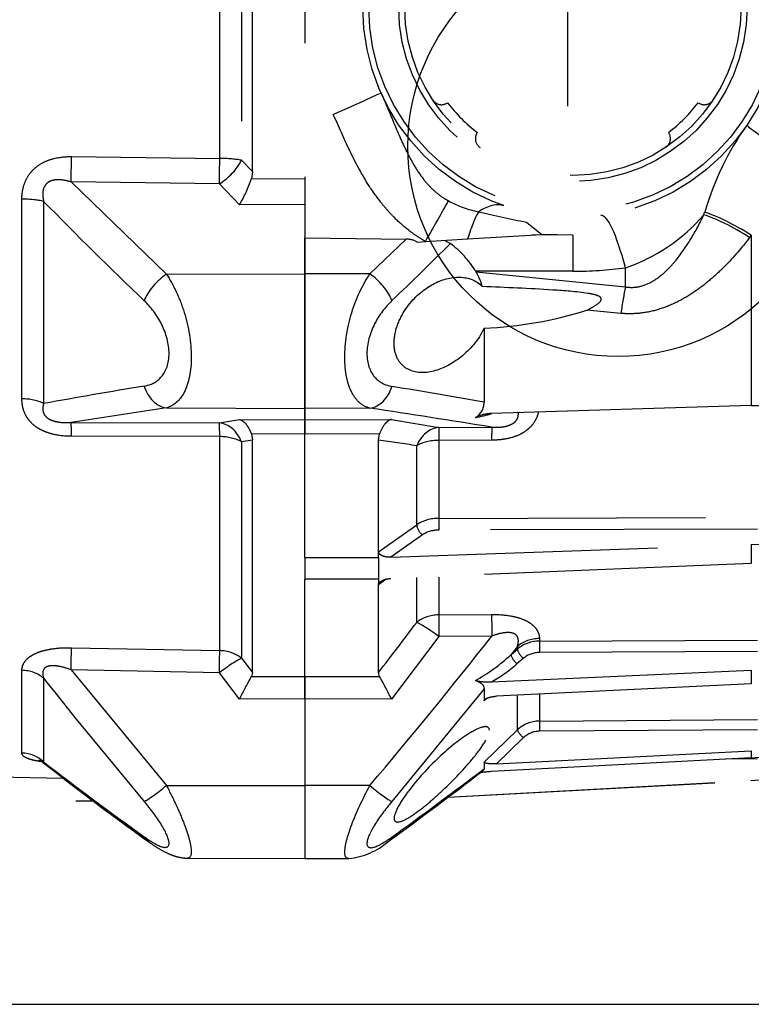
# Model space of a CAD drawing. Units: millimetres. Extents: x 1031 to 1350, y 46 to 386.
# Drawn here: x 1217 to 1224, y 73 to 83 of the extents above; entities that cross this region are included whole.
import ezdxf

# ---------------------------------------------------------------- set-up
doc = ezdxf.new("R2010")
doc.units = ezdxf.units.MM
doc.header["$LTSCALE"] = 0.1
doc.linetypes.add('DASHED', pattern=[19.05, 12.7, -6.35])

# ---------------------------------------------------------------- blocks, each defined once
blk = doc.blocks.new('A$C0CB84354')
at = {"linetype": 'DASHED'}
for p, q in [((11.835, 5.1471), (11.835, 2.9516)), ((11.585, 3.2681), (11.585, 4.8306)), ((13.085, 4.8489), (13.085, 3.2497)), ((11.5331, 4.7776), (11.5331, 3.321)), ((11.4297, 3.3296), (11.4297, 4.769)), ((10.7242, 3.3384), (11.4297, 3.3296)), ((11.5331, 3.321), (11.585, 3.2681)), ((11.585, 3.2681), (11.5799, 3.2334)), ((11.5799, 3.2334), (11.835, 3.2348)), ((10.7223, 3.218), (11.1757, 2.7795)), ((11.4277, 3.209), (10.7223, 3.218)), ((11.5235, 3.1094), (11.4277, 3.209)), ((10.4882, 2.1867), (10.4882, 3.1363)), ((10.5917, 3.1254), (10.5917, 2.1644)), ((11.835, 3.1111), (11.5235, 3.1094)), ((13.7336, 3.0618), (13.7369, 3.0742)), ((12.8891, 3.0263), (12.9627, 2.9686)), ((11.835, 2.9516), (11.835, 2.7812)), ((11.835, 2.7812), (11.835, 2.9516)), ((11.835, 2.9516), (12.3171, 2.9454)), ((12.6092, 2.9469), (12.9627, 2.9686)), ((13.11, 2.9655), (12.9182, 2.9659)), ((13.11, 2.9655), (12.9626, 2.9686)), ((13.11, 2.9655), (13.11, 2.793)), ((13.9589, 2.9644), (13.951, 2.954)), ((13.9589, 2.9644), (13.9589, 2.1547)), ((12.1435, 2.7804), (12.3171, 2.9454)), ((12.3696, 2.9322), (12.4084, 2.9346)), ((12.4084, 2.9346), (12.6092, 2.9469)), ((12.5005, 2.9402), (12.5275, 2.9249)), ((13.36, 2.719), (13.36, 2.8098)), ((11.1757, 2.7795), (11.835, 2.7812)), ((11.835, 2.7812), (11.835, 2.1411)), ((11.835, 2.1411), (11.835, 2.7812)), ((12.1435, 2.7804), (11.835, 2.7812)), ((13.11, 2.793), (12.6473, 2.793)), ((12.649, 2.7903), (12.6473, 2.793)), ((12.649, 2.7903), (13.36, 2.719)), ((13.3383, 2.5929), (13.1767, 2.6075)), ((12.6873, 2.5218), (12.6873, 2.17)), ((13.9589, 2.1547), (12.722, 2.1164)), ((11.1757, 2.144), (10.7223, 2.0736)), ((11.1757, 2.144), (11.835, 2.1411)), ((12.1435, 2.1425), (11.835, 2.1411)), ((11.835, 2.1411), (11.835, 2.0869)), ((11.835, 2.0869), (11.835, 2.1411)), ((10.7223, 2.0736), (11.4277, 2.0724)), ((11.4277, 2.0724), (11.5235, 2.0884)), ((11.5235, 2.0884), (11.835, 2.0869)), ((11.835, 2.0869), (12.2465, 2.0888)), ((11.835, 2.0869), (11.835, 2.0188)), ((11.835, 2.0188), (11.835, 2.0869)), ((12.2465, 2.0888), (12.472, 2.0506)), ((11.835, 2.0188), (11.5799, 2.02)), ((11.5799, 2.02), (11.585, 1.9902)), ((12.1901, 2.0205), (11.835, 2.0188)), ((11.835, 1.4325), (11.835, 2.0188)), ((11.835, 1.4325), (11.835, 2.0188)), ((12.185, 1.9907), (12.1901, 2.0205)), ((12.472, 2.0506), (12.7239, 2.0515)), ((11.4297, 2.0069), (10.7242, 2.0084)), ((11.4297, 0.9891), (11.4297, 2.0069)), ((11.585, 1.9902), (11.5331, 1.9825)), ((11.5331, 1.9825), (11.5331, 0.9526)), ((11.585, 0.8854), (11.585, 1.9902)), ((12.185, 1.4597), (12.185, 1.9907)), ((12.7233, 1.9898), (12.4714, 1.989)), ((12.4714, 1.989), (12.4714, 1.6181)), ((12.3666, 1.5875), (12.3666, 1.9635)), ((12.4714, 1.6181), (13.9883, 1.6227)), ((12.185, 1.4597), (12.3666, 1.5875)), ((13.9884, 1.567), (12.4715, 1.5624)), ((12.3947, 1.5399), (12.2436, 1.4335)), ((12.185, 1.4588), (12.185, 1.4597)), ((12.185, 1.4314), (12.185, 1.4588)), ((12.2436, 1.4335), (13.9589, 1.494)), ((13.9589, 1.494), (13.9589, 1.4031)), ((11.835, 1.4325), (11.835, 1.4325)), ((11.835, 1.4325), (12.185, 1.4314)), ((11.835, 1.4325), (12.185, 1.4314)), ((11.835, 1.4325), (11.835, 1.3285)), ((12.185, 1.4314), (12.185, 1.4314)), ((12.185, 1.4314), (12.185, 1.3296)), ((13.9589, 1.4031), (12.2436, 1.332)), ((12.185, 1.3296), (11.835, 1.3285)), ((11.835, 0.8669), (11.835, 1.3285)), ((11.835, 0.8669), (11.835, 1.3285)), ((12.185, 1.3296), (12.185, 1.3296)), ((12.185, 1.3296), (12.185, 1.3034)), ((12.2212, 1.3283), (12.185, 1.3026)), ((12.3666, 1.1233), (12.3666, 1.3365)), ((12.4714, 1.3391), (12.4714, 1.159)), ((12.185, 1.3026), (12.185, 1.3034)), ((12.185, 0.8851), (12.185, 1.3026)), ((12.4714, 1.159), (12.7233, 1.1611)), ((12.472, 1.0565), (12.2465, 0.7588)), ((12.7239, 1.0586), (12.472, 1.0565)), ((12.9505, 1.0466), (12.9505, 1.0341)), ((12.9505, 1.0341), (13.9883, 1.0396)), ((10.7242, 1.0029), (11.4297, 0.9891)), ((12.8458, 1.0094), (12.8156, 0.9704)), ((12.8156, 0.9704), (12.8458, 0.9965)), ((12.8458, 0.9965), (12.8458, 1.0094)), ((13.9884, 0.9856), (12.9507, 0.9801)), ((11.5331, 0.9526), (11.585, 0.8854)), ((12.8739, 0.9524), (12.8437, 0.9263)), ((10.4882, 0.5022), (10.4882, 0.8955)), ((10.7223, 0.8979), (11.1757, 0.3482)), ((11.4277, 0.8839), (10.7223, 0.8979)), ((12.722, 0.8407), (13.9589, 0.8962)), ((13.9589, 0.8962), (13.9589, 0.8319)), ((10.5917, 0.8577), (10.5917, 0.4596)), ((11.5235, 0.7591), (11.4277, 0.8839)), ((11.585, 0.8854), (11.5799, 0.8662)), ((11.5799, 0.8662), (11.835, 0.8669)), ((11.835, 0.8669), (11.835, 0.76)), ((11.835, 0.8669), (12.1901, 0.8659)), ((11.835, 0.76), (11.835, 0.8669)), ((12.1901, 0.8659), (12.185, 0.8851)), ((12.6873, 0.8069), (12.2489, 0.2718)), ((12.6873, 0.8069), (12.6873, 0.7507)), ((13.9589, 0.8319), (12.7459, 0.7723)), ((11.835, 0.76), (11.5235, 0.7591)), ((11.835, 0.76), (11.835, 0.3478)), ((11.835, 0.76), (11.835, 0.3478)), ((12.2465, 0.7588), (11.835, 0.76)), ((12.7022, 0.7636), (12.6873, 0.7507)), ((12.8458, 0.612), (12.8458, 0.7742)), ((12.9505, 0.7811), (12.9505, 0.6542)), ((12.9505, 0.6542), (13.9883, 0.6617)), ((12.6873, 0.459), (12.8458, 0.612)), ((13.9884, 0.613), (12.9507, 0.6056)), ((12.8739, 0.5745), (12.7459, 0.451)), ((5.66, 0.4708), (10.6849, 0.3831)), ((13.9589, 0.48), (12.722, 0.4137)), ((12.7459, 0.451), (13.9589, 0.5132)), ((13.9884, 0.4746), (13.8337, 0.4733)), ((13.9589, 0.5132), (13.9589, 0.48)), ((12.6873, 0.459), (12.6873, 0.4277)), ((11.1757, 0.3482), (11.835, 0.3478)), ((12.1435, 0.348), (11.835, 0.3478)), ((11.835, 0.3478), (11.835, 0)), ((11.835, 0.3478), (11.835, 0)), ((12.516, 0.2923), (13.9589, 0.3707)), ((12.5169, 0.293), (13.9589, 0.3713)), ((13.9589, 0.3707), (13.9589, 0.3713)), ((6.935, 0.2743), (10.8277, 0.2743)), ((11.276, 0.0024), (11.835, 0)), ((11.835, 0), (12.0429, 0.0009))]:
    blk.add_line(p, q, dxfattribs=at)
for radius in [1, 0.9711, 0.8289, 0.8]:
    blk.add_circle((13.11, 4.0493), radius, dxfattribs=at)
for centre, radius, start, end in [((13.1111, 4.0493), 1.25, 120.2295, 204.0846), ((12.4847, 3.6352), 0.05, 213.5175, 305.4277), ((13.7353, 3.6352), 0.05, 234.5725, 326.4827), ((13.11, 4.0493), 0.75, 217.3379, 232.6624), ((13.11, 4.0493), 0.75, 307.3377, 322.6623), ((15.0768, 2.68), 1.3966, 144.6661, 163.6052), ((12.6959, 3.424), 0.05, 144.5726, 236.4828), ((13.5241, 3.424), 0.05, 303.5173, 35.4275), ((11.019, 3.4133), 0.589, 328.935, 342.2183), ((24.6681, 16.9003), 19.695, 224.3797, 226.3365), ((12.7552, 3.5592), 0.492, 241.2041, 259.0704), ((15.0926, 13.6021), 10.8029, 256.99689, 258.2306), ((13.087, 3.6174), 0.8526, 288.678, 319.3284), ((-2.8406, 18.4312), 21.8317, 313.72335, 314.7436), ((12.3188, 2.8413), 0.1041, 60.792, 90.9014), ((12.2361, 2.5396), 0.483, 31.6406, 52.902), ((13.11, 4.668), 1.875, 270, 277.6623), ((12.4299, 2.6563), 0.2568, 14.4097, 31.4297), ((12.5959, 4.4842), 1.9645, 272.6674, 287.1981), ((13.9563, 3.2894), 1.1347, 270.1342, 297.6322), ((16.6435, -31.4355), 34.1405, 99.39531, 100.21037), ((6.5425, -32.2102), 34.925, 79.86655, 80.59631), ((12.6053, 2.1685), 0.082, 300.0751, 1.0719), ((5.3234, -43.2551), 45.907, 80.72302, 81.4563), ((12.7232, 1.9513), 0.1651, 90.4144, 117.7119), ((12.4547, 3.0727), 0.9938, 281.1211, 285.771), ((6.0338, -39.7444), 42.1859, 81.36637, 81.61577), ((13.9435, 2.3961), 0.9023, 270.9815, 306.6888), ((12.4688, 1.432), 0.1861, 89.2171, 123.3145), ((12.4696, 1.4269), 0.1355, 89.1749, 123.5363), ((-1.3997, 11.4302), 17.1972, 322.17943, 323.17742), ((-5.4141, 15.2814), 23.0495, 319.61763, 321.89858), ((12.9498, 0.8717), 0.1625, 89.7519, 129.8284), ((12.252, 1.568), 0.8215, 298.6902, 313.3223), ((12.9502, 0.8614), 0.1187, 89.7284, 129.9733), ((12.3648, 1.4783), 0.7308, 299.2613, 310.9514), ((28.9455, 15.3659), 23.3955, 218.32549, 220.17789), ((13.2941, -0.1041), 1.9698, 150.4919, 154.0118), ((10.4762, -0.1041), 1.9694, 25.9862, 29.5071), ((12.7055, 1.0861), 0.2459, 256.0814, 273.8308), ((13.9211, 1.2392), 0.7601, 272.8548, 317.6155), ((12.9512, 0.5015), 0.1527, 90.2554, 133.675), ((13.9183, 1.1201), 0.7499, 273.1072, 318.8037), ((12.9512, 0.4938), 0.1118, 90.2451, 133.7498), ((21.0596, 13.9213), 17.0566, 232.12882, 234.22565), ((22.6365, 16.166), 19.7931, 232.51615, 234.24226), ((0.4063, 16.5366), 20.2564, 305.77738, 307.32093), ((21.0797, 13.9324), 17.078, 232.50375, 234.19161), ((0.8618, 15.7681), 19.3735, 305.93375, 307.59558), ((12.7459, -0.1282), 0.5425, 92.5235, 98.0861), ((12.0155, 0.3258), 0.3257, 274.853, 311.4616)]:
    blk.add_arc(centre, radius, start, end, dxfattribs=at)
for centre, major_axis, ratio, start_param, end_param in [((11.9688, 3.5392), (0.2282, 0.102), 0.001781, 4.716372, 6.283185), ((14.2684, 3.2631), (0.331, -0.2246), 0.018236, 3.141593, 4.34797), ((10.7216, 3.3093), (-0.0019, -0.15), 0.015272, 0.916438, 1.766103), ((11.427, 3.3003), (-0.0019, -0.15), 0.015258, 0.916438, 1.767857), ((11.427, 3.3003), (0.15, 0), 0.195612, 0.785398, 1.553343), ((11.427, 3.3003), (-0.1086, -0.1035), 0.488073, 1.140792, 2.2234), ((10.4856, 3.099), (0.15, 0), 0.249261, 0.785398, 1.553343), ((12.4073, 2.9346), (0.1239, 0.2172), 0.00379, 4.714551, 5.814499), ((12.495, 2.278), (-0.287, -0.8266), 0.311642, 3.141593, 3.533349), ((12.6142, 2.8481), (0.0635, 0.2418), 0.129563, 0.37458, 1.184347), ((13.36, 2.1911), (0.1167, -0.8672), 0.132164, 2.347305, 3.141593), ((13.9727, 2.8351), (-0.3293, 0.2271), 0.218946, 4.927523, 5.663267), ((13.9806, 2.8466), (-0.3293, 0.2271), 0.21653, 4.925898, 5.681981), ((11.1763, 2.6882), (-0.1028, -0.1092), 0.46822, 4.256442, 5.428477), ((12.1429, 2.6891), (0.1028, -0.1092), 0.468258, 0.854863, 2.026696), ((13.36, 2.4362), (0.041, 0.3979), 0.101953, 0.79065, 1.176536), ((11.1763, 2.2927), (0.0224, -0.1483), 0.759294, 4.909202, 6.081237), ((12.1429, 2.2912), (-0.0224, -0.1483), 0.759358, 0.201971, 1.373804), ((10.4856, 2.1104), (0.15, 0), 0.508534, 0.785398, 1.553343), ((10.7216, 1.9249), (0.0003, 0.15), 0.019805, 5.302596, 6.15226), ((11.427, 1.9236), (0.0003, 0.15), 0.019783, 5.300841, 6.15226), ((11.427, 1.9236), (-0.025, 0.1479), 0.791837, 4.985196, 6.067804), ((12.4727, 1.9019), (0.0257, 0.1478), 0.799686, 0.21914, 1.283376), ((12.4727, 1.9019), (-0.0005, 0.15), 0.008365, 0.130903, 0.951498), ((12.7246, 1.9028), (-0.0005, 0.15), 0.008365, 0.130903, 0.95135), ((11.427, 1.9236), (0.15, 0), 0.555128, 0.785398, 1.553343), ((12.4727, 1.9019), (-0.15, 0), 0.580461, 4.721116, 5.497787), ((12.4717, 1.5907), (0.0001, -0.04), 0.009163, 3.957851, 5.497755), ((12.3949, 1.5682), (0.023, -0.0327), 0.502263, 3.779713, 5.325736), ((12.4727, 1.0369), (-0.15, 0), 0.814288, 4.721116, 5.497787), ((12.4727, 1.0369), (-0.0013, 0.15), 0.0033, 0.619271, 1.439865), ((12.7246, 1.039), (-0.0013, 0.15), 0.0033, 0.619419, 1.439865), ((12.4727, 1.0369), (-0.1206, 0.0892), 0.102677, 4.793612, 5.857847), ((12.9519, 0.9196), (-0.15, 0), 0.846961, 4.721116, 5.497787), ((12.9509, 1.0001), (0.0002, -0.04), 0.008078, 3.695496, 5.235948), ((10.7216, 0.8783), (0.003, 0.15), 0.001793, 4.843349, 5.693014), ((11.427, 0.8643), (0.003, 0.15), 0.001796, 4.843349, 5.694769), ((11.427, 0.8643), (0.15, 0), 0.831765, 0.785398, 1.553343), ((12.8741, 0.9724), (0.0262, -0.0303), 0.35628, 3.55088, 5.097286), ((11.427, 0.8643), (0.1194, 0.0908), 0.101597, 0.405607, 1.488215), ((12.8439, 0.9463), (0.0262, -0.0303), 0.356279, 3.55073, 5.097287), ((10.4856, 0.7664), (0.15, 0), 0.861042, 0.785398, 1.553343), ((12.8741, 0.5849), (-0.0278, 0.0288), 0.186021, 0.208632, 1.755038), ((12.9509, 0.6159), (-0.0003, 0.04), 0.00644, 0.292102, 1.832554), ((10.4856, 0.3569), (0.15, 0), 0.968436, 0.785398, 1.553343), ((11.1763, 0.3677), (-0.1144, -0.097), 0.097131, 0.310933, 1.482968), ((12.1429, 0.3675), (0.1144, -0.097), 0.09714, 4.800207, 5.97204), ((11.1763, 0.2039), (0.0883, 0.1213), 0.605585, 2.840565, 3.139148), ((12.1429, 0.2027), (-0.0883, 0.1213), 0.605636, 3.144145, 3.44236)]:
    blk.add_ellipse(centre, major_axis=major_axis, ratio=ratio, start_param=start_param, end_param=end_param, dxfattribs=at)
for points, knots in [([(12.1971, 3.6412), (12.2177, 3.5949), (12.237, 3.5482), (12.2761, 3.455), (12.296, 3.4086), (12.3298, 3.3405), (12.3418, 3.3181), (12.368, 3.2742), (12.3822, 3.2527), (12.4064, 3.2217), (12.4149, 3.2115), (12.4331, 3.1918), (12.4426, 3.1824), (12.4625, 3.1648), (12.4729, 3.1566), (12.4948, 3.1414), (12.5063, 3.1343), (12.5182, 3.1281)], [0, 0, 0, 0, 0.25, 0.25, 0.5, 0.5, 0.625, 0.625, 0.75, 0.75, 0.8125, 0.8125, 0.875, 0.875, 0.9375, 0.9375, 1, 1, 1, 1]), ([(12.4084, 2.9346), (12.3945, 2.9425), (12.3808, 2.951), (12.3543, 2.9688), (12.3156, 2.9967), (12.2802, 3.0284), (12.2467, 3.0623), (12.2359, 3.0739), (12.2149, 3.0979), (12.2046, 3.1103), (12.175, 3.148), (12.1567, 3.174), (12.1053, 3.2537), (12.0756, 3.3094), (12.0208, 3.4232), (11.9957, 3.4814), (11.9699, 3.5392)], [0, 0, 0, 0, 0.0625, 0.0625, 0.125, 0.25, 0.25, 0.3125, 0.3125, 0.375, 0.375, 0.5, 0.5, 0.75, 0.75, 1, 1, 1, 1]), ([(10.4882, 3.1363), (10.4882, 3.1508), (10.4895, 3.1651), (10.4948, 3.1934), (10.499, 3.2075), (10.5104, 3.234), (10.5176, 3.2465), (10.531, 3.264), (10.5358, 3.2696), (10.546, 3.28), (10.5515, 3.2849), (10.5686, 3.2986), (10.5813, 3.3064), (10.6079, 3.3193), (10.6219, 3.3243), (10.665, 3.3359), (10.6944, 3.3387), (10.7242, 3.3384)], [0, 0, 0, 0, 0.125, 0.125, 0.25, 0.25, 0.375, 0.375, 0.4375, 0.4375, 0.5, 0.5, 0.625, 0.625, 0.75, 0.75, 1, 1, 1, 1]), ([(10.7223, 3.218), (10.7055, 3.2229), (10.6886, 3.2265), (10.6628, 3.2283), (10.654, 3.2283), (10.6409, 3.2266), (10.6366, 3.2257), (10.6282, 3.2233), (10.624, 3.2218), (10.6162, 3.2179), (10.6125, 3.2156), (10.6057, 3.2099), (10.6026, 3.2067), (10.5973, 3.1996), (10.5951, 3.1957), (10.5916, 3.1874), (10.5903, 3.1832), (10.5875, 3.1701), (10.5871, 3.161), (10.5882, 3.1431), (10.5896, 3.1342), (10.5917, 3.1254)], [0, 0, 0, 0, 0.25, 0.25, 0.375, 0.375, 0.4375, 0.4375, 0.5, 0.5, 0.5625, 0.5625, 0.625, 0.625, 0.6875, 0.6875, 0.75, 0.75, 0.875, 0.875, 1, 1, 1, 1]), ([(13.36, 2.719), (13.3718, 2.717), (13.3836, 2.7162), (13.4074, 2.7171), (13.4196, 2.7188), (13.4543, 2.7272), (13.4762, 2.7373), (13.5056, 2.7555), (13.515, 2.7621), (13.533, 2.7762), (13.5416, 2.7836), (13.5663, 2.8067), (13.5813, 2.8229), (13.6236, 2.8734), (13.6483, 2.9095), (13.6938, 2.9842), (13.7144, 3.0226), (13.7336, 3.0618)], [0, 0, 0, 0, 0.0625, 0.0625, 0.125, 0.125, 0.25, 0.25, 0.3125, 0.3125, 0.375, 0.375, 0.5, 0.5, 0.75, 0.75, 1, 1, 1, 1]), ([(13.951, 2.954), (13.9137, 2.9052), (13.874, 2.8588), (13.8095, 2.7939), (13.7872, 2.7731), (13.7404, 2.7333), (13.7158, 2.7143), (13.6649, 2.6794), (13.6385, 2.6635), (13.5831, 2.6354), (13.554, 2.6232), (13.4945, 2.6043), (13.464, 2.5976), (13.4171, 2.5922), (13.4012, 2.5912), (13.3697, 2.5908), (13.354, 2.5914), (13.3383, 2.5929)], [0, 0, 0, 0, 0.25, 0.25, 0.375, 0.375, 0.5, 0.5, 0.625, 0.625, 0.75, 0.75, 0.875, 0.875, 0.9375, 0.9375, 1, 1, 1, 1]), ([(11.1757, 2.7795), (11.1927, 2.7537), (11.2083, 2.7256), (11.237, 2.6644), (11.2499, 2.6311), (11.2815, 2.5287), (11.294, 2.4542), (11.2942, 2.3185), (11.2821, 2.2603), (11.2394, 2.1768), (11.2097, 2.1523), (11.1757, 2.144)], [0, 0, 0, 0, 0.125, 0.125, 0.25, 0.25, 0.5, 0.5, 0.75, 0.75, 1, 1, 1, 1]), ([(12.1435, 2.1425), (12.1264, 2.1467), (12.1106, 2.1548), (12.0818, 2.1794), (12.0689, 2.1961), (12.037, 2.2577), (12.0244, 2.3162), (12.0243, 2.4521), (12.0364, 2.5264), (12.0794, 2.6658), (12.1093, 2.7287), (12.1435, 2.7804)], [0, 0, 0, 0, 0.125, 0.125, 0.25, 0.25, 0.5, 0.5, 0.75, 0.75, 1, 1, 1, 1]), ([(12.6873, 2.5218), (12.6608, 2.4658), (12.6197, 2.4197), (12.5355, 2.3522), (12.4906, 2.3293), (12.4039, 2.3075), (12.3609, 2.3083), (12.3077, 2.3364), (12.2918, 2.3505), (12.2683, 2.3891), (12.2607, 2.414), (12.2582, 2.4706), (12.2633, 2.502), (12.2833, 2.5611), (12.2979, 2.5891), (12.3484, 2.6633), (12.3908, 2.7006), (12.4768, 2.7506), (12.5219, 2.7643), (12.607, 2.7654), (12.649, 2.7528), (12.6786, 2.7203)], [0, 0, 0, 0, 0.125, 0.125, 0.25, 0.25, 0.375, 0.375, 0.4375, 0.4375, 0.5, 0.5, 0.5625, 0.5625, 0.625, 0.625, 0.75, 0.75, 0.875, 0.875, 1, 1, 1, 1]), ([(13.1767, 2.6075), (13.1891, 2.6141), (13.2013, 2.6209), (13.2246, 2.6358), (13.2371, 2.6435), (13.2461, 2.6601), (13.2445, 2.6668), (13.2342, 2.6748), (13.2277, 2.6772), (13.2081, 2.6834), (13.1945, 2.6859), (13.1257, 2.6967), (13.0699, 2.7002), (12.9024, 2.7111), (12.7905, 2.7159), (12.6786, 2.7203)], [0, 0, 0, 0, 0.0625, 0.0625, 0.125, 0.125, 0.15625, 0.15625, 0.1875, 0.1875, 0.25, 0.25, 0.5, 0.5, 1, 1, 1, 1]), ([(11.0702, 2.247), (11.1019, 2.2523), (11.1305, 2.2662), (11.1745, 2.3177), (11.1886, 2.3561), (11.1888, 2.4474), (11.1747, 2.4978), (11.1311, 2.5848), (11.102, 2.6224), (11.0702, 2.6528)], [0, 0, 0, 0, 0.25, 0.25, 0.5, 0.5, 0.75, 0.75, 1, 1, 1, 1]), ([(12.2489, 2.6537), (12.217, 2.6232), (12.1883, 2.5862), (12.1441, 2.4986), (12.1299, 2.4484), (12.1296, 2.3564), (12.1438, 2.3172), (12.1877, 2.2652), (12.217, 2.2508), (12.2489, 2.2455)], [0, 0, 0, 0, 0.25, 0.25, 0.5, 0.5, 0.75, 0.75, 1, 1, 1, 1]), ([(10.7242, 2.0084), (10.6944, 2.0084), (10.665, 2.0112), (10.6219, 2.0216), (10.608, 2.026), (10.5881, 2.0344), (10.5817, 2.0375), (10.5691, 2.0443), (10.563, 2.0481), (10.5459, 2.06), (10.5357, 2.069), (10.5224, 2.0842), (10.5183, 2.0896), (10.5109, 2.1006), (10.5077, 2.1062), (10.4991, 2.1237), (10.4949, 2.136), (10.4895, 2.1611), (10.4882, 2.1738), (10.4882, 2.1867)], [0, 0, 0, 0, 0.25, 0.25, 0.375, 0.375, 0.4375, 0.4375, 0.5, 0.5, 0.625, 0.625, 0.6875, 0.6875, 0.75, 0.75, 0.875, 0.875, 1, 1, 1, 1]), ([(10.5917, 2.1644), (10.5896, 2.1581), (10.5882, 2.1516), (10.5871, 2.1384), (10.5875, 2.1316), (10.5911, 2.1181), (10.5945, 2.1113), (10.605, 2.099), (10.612, 2.0936), (10.6276, 2.0853), (10.6362, 2.0822), (10.6535, 2.0776), (10.6622, 2.0761), (10.6883, 2.073), (10.7054, 2.0729), (10.7223, 2.0736)], [0, 0, 0, 0, 0.125, 0.125, 0.25, 0.25, 0.375, 0.375, 0.5, 0.5, 0.625, 0.625, 0.75, 0.75, 1, 1, 1, 1]), ([(12.9458, 2.1228), (12.9434, 2.1125), (12.9398, 2.1023), (12.9299, 2.0813), (12.9232, 2.0707), (12.9108, 2.0558), (12.9062, 2.051), (12.8964, 2.042), (12.8913, 2.0378), (12.875, 2.0259), (12.8628, 2.0191), (12.837, 2.0077), (12.8235, 2.0033), (12.7955, 1.9963), (12.7812, 1.9938), (12.7524, 1.9906), (12.7379, 1.9899), (12.7233, 1.9898)], [0.1422951, 0.1422951, 0.1422951, 0.1422951, 0.25, 0.25, 0.375, 0.375, 0.4375, 0.4375, 0.5, 0.5, 0.625, 0.625, 0.75, 0.75, 0.875, 0.875, 1, 1, 1, 1]), ([(12.7239, 2.0515), (12.7404, 2.0508), (12.7571, 2.051), (12.7827, 2.0543), (12.7913, 2.056), (12.8081, 2.061), (12.8162, 2.0643), (12.8307, 2.0731), (12.8369, 2.0787), (12.8455, 2.0908), (12.8481, 2.0973), (12.8505, 2.1093), (12.8507, 2.115), (12.8503, 2.1204)], [0, 0, 0, 0, 0.25, 0.25, 0.375, 0.375, 0.5, 0.5, 0.625, 0.625, 0.75, 0.75, 0.8592437, 0.8592437, 0.8592437, 0.8592437]), ([(11.5235, 2.0884), (11.5261, 2.0877), (11.5288, 2.0867), (11.5341, 2.0841), (11.5367, 2.0825), (11.5444, 2.077), (11.5494, 2.0723), (11.5591, 2.0607), (11.5637, 2.0538), (11.5723, 2.0383), (11.5763, 2.0297), (11.5799, 2.02)], [0, 0, 0, 0, 0.125, 0.125, 0.25, 0.25, 0.5, 0.5, 0.75, 0.75, 1, 1, 1, 1]), ([(12.2465, 2.0888), (12.2412, 2.0874), (12.236, 2.0849), (12.2257, 2.0776), (12.2206, 2.0728), (12.2062, 2.0556), (12.1973, 2.0398), (12.1901, 2.0205)], [0, 0, 0, 0, 0.25, 0.25, 0.5, 0.5, 1, 1, 1, 1]), ([(12.2436, 1.4335), (12.2372, 1.4332), (12.2309, 1.4335), (12.2186, 1.435), (12.2125, 1.4364), (12.2013, 1.4403), (12.1961, 1.4429), (12.188, 1.4498), (12.1853, 1.4542), (12.185, 1.4588)], [0, 0, 0, 0, 0.25, 0.25, 0.5, 0.5, 0.75, 0.75, 1, 1, 1, 1]), ([(12.185, 1.3034), (12.1853, 1.3078), (12.1881, 1.3122), (12.1961, 1.3193), (12.2013, 1.3223), (12.2125, 1.3268), (12.2185, 1.3286), (12.2309, 1.331), (12.2372, 1.3317), (12.2436, 1.332)], [0, 0, 0, 0, 0.25, 0.25, 0.5, 0.5, 0.75, 0.75, 1, 1, 1, 1]), ([(12.7233, 1.1611), (12.7525, 1.1614), (12.7814, 1.1597), (12.8234, 1.1527), (12.8369, 1.1497), (12.8625, 1.1421), (12.8748, 1.1374), (12.8966, 1.1268), (12.9062, 1.1208), (12.9188, 1.1108), (12.9226, 1.1073), (12.9295, 1.1002), (12.9325, 1.0966), (12.9405, 1.0855), (12.9444, 1.0777), (12.9494, 1.0622), (12.9505, 1.0544), (12.9505, 1.0466)], [0, 0, 0, 0, 0.25, 0.25, 0.375, 0.375, 0.5, 0.5, 0.625, 0.625, 0.6875, 0.6875, 0.75, 0.75, 0.875, 0.875, 1, 1, 1, 1]), ([(12.8458, 1.0094), (12.8478, 1.0155), (12.8493, 1.0216), (12.8507, 1.0338), (12.8507, 1.0399), (12.8481, 1.0515), (12.8456, 1.057), (12.8391, 1.064), (12.8365, 1.0661), (12.8306, 1.0696), (12.8272, 1.071), (12.8163, 1.0744), (12.8081, 1.0752), (12.7913, 1.075), (12.7828, 1.0741), (12.7571, 1.0695), (12.7404, 1.0645), (12.7239, 1.0586)], [0, 0, 0, 0, 0.125, 0.125, 0.25, 0.25, 0.375, 0.375, 0.4375, 0.4375, 0.5, 0.5, 0.625, 0.625, 0.75, 0.75, 1, 1, 1, 1]), ([(10.4882, 0.8955), (10.4882, 0.9031), (10.4895, 0.9107), (10.4948, 0.9257), (10.499, 0.9333), (10.5104, 0.9475), (10.5176, 0.9543), (10.531, 0.9637), (10.5358, 0.9667), (10.546, 0.9724), (10.5515, 0.975), (10.5686, 0.9825), (10.5813, 0.9867), (10.6079, 0.9936), (10.6219, 0.9963), (10.665, 1.0023), (10.6944, 1.0035), (10.7242, 1.0029)], [0, 0, 0, 0, 0.125, 0.125, 0.25, 0.25, 0.375, 0.375, 0.4375, 0.4375, 0.5, 0.5, 0.625, 0.625, 0.75, 0.75, 1, 1, 1, 1]), ([(10.7223, 0.8979), (10.7055, 0.9041), (10.6886, 0.9094), (10.6628, 0.9149), (10.654, 0.9164), (10.6409, 0.9174), (10.6366, 0.9175), (10.6282, 0.9173), (10.624, 0.9169), (10.6162, 0.9155), (10.6125, 0.9145), (10.6057, 0.9119), (10.6026, 0.9102), (10.5973, 0.9062), (10.5951, 0.9039), (10.5916, 0.899), (10.5903, 0.8963), (10.5875, 0.888), (10.5871, 0.882), (10.5882, 0.87), (10.5896, 0.8638), (10.5917, 0.8577)], [0, 0, 0, 0, 0.25, 0.25, 0.375, 0.375, 0.4375, 0.4375, 0.5, 0.5, 0.5625, 0.5625, 0.625, 0.625, 0.6875, 0.6875, 0.75, 0.75, 0.875, 0.875, 1, 1, 1, 1]), ([(12.6464, 0.8474), (12.6531, 0.8453), (12.6591, 0.8429), (12.6697, 0.837), (12.674, 0.8337), (12.6809, 0.8266), (12.6834, 0.8227), (12.6866, 0.8149), (12.6873, 0.8109), (12.6873, 0.8069)], [0, 0, 0, 0, 0.25, 0.25, 0.5, 0.5, 0.75, 0.75, 1, 1, 1, 1]), ([(12.6873, 0.7507), (12.6873, 0.7538), (12.6898, 0.7569), (12.6978, 0.7622), (12.703, 0.7644), (12.7143, 0.7679), (12.7204, 0.7693), (12.733, 0.7713), (12.7394, 0.7719), (12.7459, 0.7723)], [0, 0, 0, 0, 0.25, 0.25, 0.5, 0.5, 0.75, 0.75, 1, 1, 1, 1]), ([(12.7127, 0.6104), (12.7127, 0.5964), (12.703, 0.5746), (12.6722, 0.5251), (12.6518, 0.498), (12.5846, 0.417), (12.5331, 0.364), (12.4566, 0.2929), (12.4313, 0.2708), (12.3827, 0.2315), (12.3589, 0.2138), (12.316, 0.1869), (12.2966, 0.1773), (12.2681, 0.1723), (12.2593, 0.1775), (12.2591, 0.2049), (12.2677, 0.2271), (12.296, 0.2774), (12.3153, 0.3053), (12.3798, 0.3885), (12.4309, 0.443), (12.5325, 0.5365), (12.5841, 0.5769), (12.6515, 0.6157), (12.6721, 0.6248), (12.7028, 0.6294), (12.7127, 0.6244), (12.7127, 0.6104)], [0, 0, 0, 0, 0.0625, 0.0625, 0.125, 0.125, 0.25, 0.25, 0.3125, 0.3125, 0.375, 0.375, 0.4375, 0.4375, 0.5, 0.5, 0.5625, 0.5625, 0.625, 0.625, 0.75, 0.75, 0.875, 0.875, 0.9375, 0.9375, 1, 1, 1, 1]), ([(10.5826, 0.461), (10.5801, 0.4613), (10.5778, 0.4616), (10.5691, 0.4629), (10.563, 0.4639), (10.5459, 0.4671), (10.5357, 0.4695), (10.5224, 0.4736), (10.5183, 0.4751), (10.5109, 0.478), (10.5077, 0.4796), (10.4991, 0.4844), (10.4949, 0.4878), (10.4895, 0.4948), (10.4882, 0.4984), (10.4882, 0.5022)], [0.4139935, 0.4139935, 0.4139935, 0.4139935, 0.4375, 0.4375, 0.5, 0.5, 0.625, 0.625, 0.6875, 0.6875, 0.75, 0.75, 0.875, 0.875, 1, 1, 1, 1]), ([(10.5693, 0.4689), (10.5693, 0.4689), (10.5691, 0.4689), (10.5708, 0.4684), (10.5776, 0.4648), (10.5848, 0.4607), (10.5885, 0.4572), (10.5887, 0.457)], [0.7711277, 0.7711277, 0.7711277, 0.7711277, 0.7714372, 0.8432643, 0.9169089, 0.9956263, 1, 1, 1, 1]), ([(10.5917, 0.4596), (10.5896, 0.4595), (10.5882, 0.4592), (10.5873, 0.4585), (10.5873, 0.4582), (10.5879, 0.4578)], [0, 0, 0, 0, 0.125, 0.125, 0.204124, 0.204124, 0.204124, 0.204124]), ([(12.6873, 0.4277), (12.6873, 0.4256), (12.6866, 0.4235), (12.6841, 0.4203), (12.6829, 0.4192), (12.6815, 0.4181)], [0, 0, 0, 0, 0.25, 0.25, 0.3881411, 0.3881411, 0.3881411, 0.3881411]), ([(12.7459, 0.451), (12.7394, 0.4507), (12.7331, 0.4506), (12.7206, 0.4507), (12.7144, 0.451), (12.7031, 0.4521), (12.6978, 0.453), (12.6899, 0.4555), (12.6873, 0.4571), (12.6873, 0.459)], [0, 0, 0, 0, 0.25, 0.25, 0.5, 0.5, 0.75, 0.75, 1, 1, 1, 1]), ([(11.1757, 0.3482), (11.1927, 0.3159), (11.2083, 0.2843), (11.237, 0.2222), (11.2499, 0.1917), (11.2815, 0.1084), (11.294, 0.0612), (11.2942, 0.0124), (11.2878, 0.0024), (11.2761, 0.0025)], [0, 0, 0, 0, 0.125, 0.125, 0.25, 0.25, 0.5, 0.5, 0.6819988, 0.6819988, 0.6819988, 0.6819988]), ([(12.0425, 0.001), (12.0309, 0.001), (12.0244, 0.0107), (12.0243, 0.0589), (12.0364, 0.1055), (12.0794, 0.2188), (12.1093, 0.2832), (12.1435, 0.348)], [0.3200807, 0.3200807, 0.3200807, 0.3200807, 0.5, 0.5, 0.75, 0.75, 1, 1, 1, 1]), ([(11.0702, 0.104), (11.1019, 0.0811), (11.1305, 0.0639), (11.1745, 0.0498), (11.1886, 0.0542), (11.1888, 0.0918), (11.1747, 0.1242), (11.1311, 0.1954), (11.102, 0.2343), (11.0702, 0.272)], [0, 0, 0, 0, 0.25, 0.25, 0.5, 0.5, 0.75, 0.75, 1, 1, 1, 1]), ([(12.2489, 0.2718), (12.217, 0.234), (12.1883, 0.1956), (12.1441, 0.1236), (12.1299, 0.0912), (12.1296, 0.0529), (12.1438, 0.0482), (12.1877, 0.0622), (12.217, 0.0796), (12.2489, 0.1027)], [0, 0, 0, 0, 0.25, 0.25, 0.5, 0.5, 0.75, 0.75, 1, 1, 1, 1]), ([(11.088, 0.083), (11.0908, 0.0808), (11.1064, 0.069), (11.1378, 0.0485), (11.1741, 0.0283), (11.2066, 0.0148), (11.2331, 0.0071), (11.2568, 0.0028), (11.2704, 0.0029), (11.2759, 0.003)], [0, 0, 0, 0, 0.044645, 0.281397, 0.533301, 0.681341, 0.811092, 0.93555, 1, 1, 1, 1])]:
    blk.add_open_spline(points, degree=3, knots=knots, dxfattribs=at)

msp = doc.modelspace()

# ---------------------------------------------------------------- linework, layer by layer
msp.add_lwpolyline([(1228.2556, 153.3908), (1068.2556, 153.3908), (1068.2556, 73.3908), (1228.2556, 73.3908), (1228.2556, 153.3908)])
msp.add_circle((1222.3622, 81.5511), 2)

# ---------------------------------------------------------------- block references
at = {"xscale": 2, "yscale": 2, "zscale": 2}
msp.add_blockref('A$C0CB84354', (1195.7128, 74.7761), dxfattribs=at)

doc.saveas('drawing.dxf')
